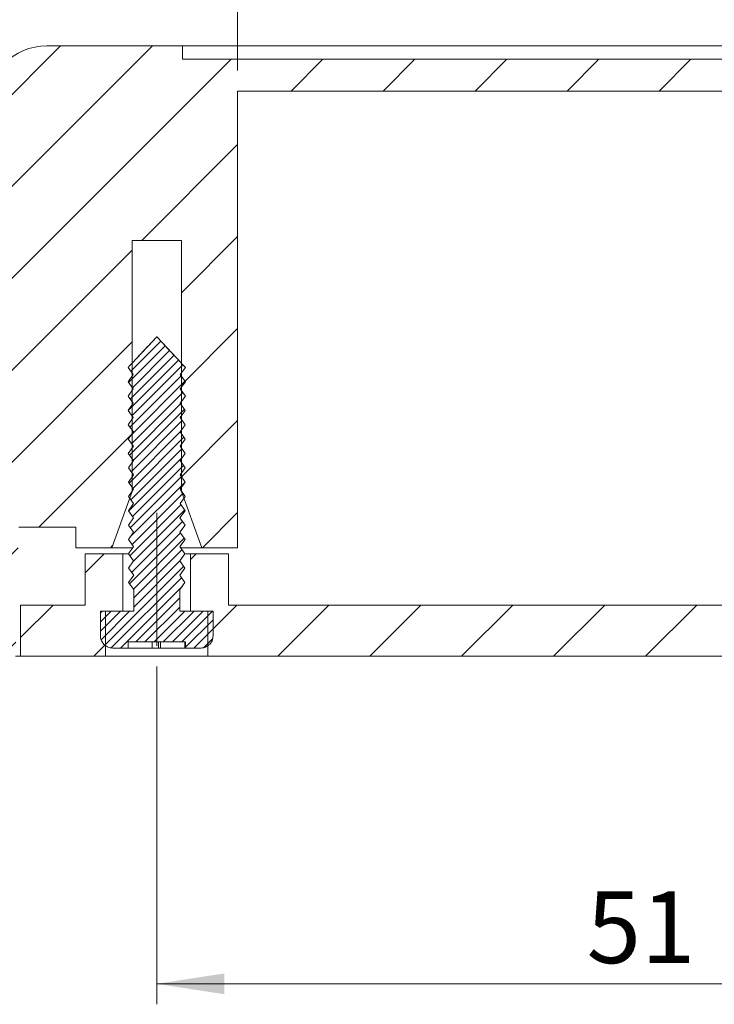
# Model space of a CAD drawing. Units: millimetres. Extents: x 0 to 841, y 0 to 594.
# Drawn here: x 727 to 761, y 485 to 533 of the extents above; entities that cross this region are included whole.
import ezdxf

# ---------------------------------------------------------------- set-up
doc = ezdxf.new("R2010")
doc.units = ezdxf.units.MM
doc.linetypes.add('CENTERX2', pattern=[20.32, 12.7, -2.54, 2.54, -2.54])
doc.styles.add('SLDTEXTSTYLE0', font='TXT', dxfattribs={"width": 0.75})
doc.dimstyles.new('SLDDIMSTYLE0', dxfattribs={"dimtxt": 3.5, "dimasz": 3.302, "dimexe": 0, "dimexo": 0.0625, "dimgap": 0.875, "dimtad": 1, "dimdec": 1, "dimrnd": 1e-09, "dimzin": 12, "dimdsep": 46, "dimtxsty": 'SLDTEXTSTYLE0', "dimsah": 1, "dimcen": 0.09, "dimadec": 0, "dimazin": 3, "dimtfac": 1, "dimtdec": 1, "dimtofl": 0, "dimtmove": 0, "dimatfit": 3, "dimfxl": 1, "dimfrac": 2, "dimtolj": 1, "dimtzin": 12, "dimarcsym": 0})
doc.dimstyles.new('SLDDIMSTYLE4', dxfattribs={"dimtxt": 3.5, "dimasz": 3.302, "dimexe": 0, "dimexo": 0.0625, "dimgap": 0.875, "dimtad": 1, "dimrnd": 1e-09, "dimzin": 12, "dimdsep": 46, "dimtxsty": 'SLDTEXTSTYLE0', "dimsah": 1, "dimcen": 0.09, "dimadec": 0, "dimazin": 3, "dimtfac": 1, "dimtofl": 0, "dimtmove": 0, "dimatfit": 3, "dimfxl": 1, "dimfrac": 2, "dimtolj": 1, "dimtzin": 12, "dimarcsym": 0})

# ---------------------------------------------------------------- blocks, each defined once
blk = doc.blocks.new('_D_41')
at = {"color": 7, "linetype": 'Continuous', "lineweight": 0}
for p, q in [((738.036, 530.615), (738.036, 549.415)), ((781.136, 530.615), (781.136, 549.415)), ((738.036, 548.415), (781.136, 548.415))]:
    blk.add_line(p, q, dxfattribs=at)
for points in [[(738.036, 548.415), (741.338, 547.907), (741.338, 548.923)], [(781.136, 548.415), (777.834, 548.923), (777.834, 547.907)]]:
    blk.add_solid(points, dxfattribs=at)
at = {"color": 7, "linetype": 'Continuous', "lineweight": 0, "char_height": 3.5, "attachment_point": 1, "style": 'SLDTEXTSTYLE0'}
for s, insert in [('43,1', (750.429, 552.927, 31.426)), ('(I)', (762.324, 552.927, 31.426))]:
    blk.add_mtext(s, dxfattribs=dict(at, insert=insert))
blk = doc.blocks.new('_D_42')
at = {"color": 7, "linetype": 'Continuous', "lineweight": 0}
for p, q in [((734.086, 501.515), (734.086, 485.015)), ((785.086, 501.515), (785.086, 485.015)), ((734.086, 486.015), (785.086, 486.015))]:
    blk.add_line(p, q, dxfattribs=at)
for points in [[(734.086, 486.015), (737.388, 485.507), (737.388, 486.523)], [(785.086, 486.015), (781.784, 486.523), (781.784, 485.507)]]:
    blk.add_solid(points, dxfattribs=at)
at = {"color": 7, "linetype": 'Continuous', "lineweight": 0, "insert": (755.08, 490.527, 31.426), "char_height": 3.5, "attachment_point": 1, "style": 'SLDTEXTSTYLE0'}
blk.add_mtext('51', dxfattribs=at)

msp = doc.modelspace()

# ---------------------------------------------------------------- hatches: boundary and pattern name
at = {"linetype": 'Continuous', "lineweight": 0}
h = msp.add_hatch(dxfattribs=at)
h.set_pattern_fill('ANSI31', style=0)
edge = h.paths.add_edge_path(flags=0)
edge.add_line((725.086, 502.015), (727.186, 502.015))
edge.add_line((727.186, 502.015), (727.351, 508.315))
edge.add_line((727.351, 508.315), (730.136, 508.315))
edge.add_line((730.136, 508.315), (730.136, 507.315))
edge.add_line((730.136, 507.315), (731.886, 507.315))
edge.add_spline(control_points=[(731.886, 507.315), (732.176, 508.111), (732.466, 508.907), (732.755, 509.703), (732.799, 509.823), (732.843, 509.943), (732.886, 510.063)], knot_values=[0.007376, 0.007376, 0.007376, 0.007376, 0.009917, 0.009917, 0.009917, 0.010299, 0.010299, 0.010299, 0.010299], weights=[1, 1, 1, 1, 1, 1, 1], degree=3, periodic=0)
edge.add_line((732.886, 510.063), (732.886, 522.315))
edge.add_line((732.886, 522.315), (735.286, 522.315))
edge.add_line((735.286, 522.315), (735.286, 510.063))
edge.add_spline(control_points=[(735.286, 510.063), (735.33, 509.943), (735.373, 509.823), (735.417, 509.703), (735.643, 509.082), (735.869, 508.461), (736.095, 507.84), (736.159, 507.665), (736.223, 507.49), (736.286, 507.315)], knot_values=[0.002555, 0.002555, 0.002555, 0.002555, 0.002937, 0.002937, 0.002937, 0.004921, 0.004921, 0.004921, 0.005478, 0.005478, 0.005478, 0.005478], weights=[1, 1, 1, 1, 1, 1, 1, 1, 1, 1], degree=3, periodic=0)
edge.add_line((736.286, 507.315), (738.036, 507.315))
edge.add_line((738.036, 507.315), (738.036, 529.615))
edge.add_line((738.036, 529.615), (781.136, 529.615))
edge.add_line((781.136, 529.615), (781.136, 507.315))
edge.add_line((781.136, 507.315), (782.886, 507.315))
edge.add_spline(control_points=[(782.886, 507.315), (783.176, 508.111), (783.466, 508.907), (783.755, 509.703), (783.799, 509.823), (783.843, 509.943), (783.886, 510.063)], knot_values=[0.007376, 0.007376, 0.007376, 0.007376, 0.009917, 0.009917, 0.009917, 0.010299, 0.010299, 0.010299, 0.010299], weights=[1, 1, 1, 1, 1, 1, 1], degree=3, periodic=0)
edge.add_line((783.886, 510.063), (783.886, 522.315))
edge.add_line((783.886, 522.315), (786.286, 522.315))
edge.add_line((786.286, 522.315), (786.286, 510.063))
edge.add_spline(control_points=[(786.286, 510.063), (786.33, 509.943), (786.373, 509.823), (786.417, 509.703), (786.643, 509.082), (786.869, 508.461), (787.095, 507.84), (787.159, 507.665), (787.223, 507.49), (787.286, 507.315)], knot_values=[0.002555, 0.002555, 0.002555, 0.002555, 0.002937, 0.002937, 0.002937, 0.004921, 0.004921, 0.004921, 0.005478, 0.005478, 0.005478, 0.005478], weights=[1, 1, 1, 1, 1, 1, 1, 1, 1, 1], degree=3, periodic=0)
edge.add_line((787.286, 507.315), (789.036, 507.315))
edge.add_line((789.036, 507.315), (789.036, 508.315))
edge.add_line((789.036, 508.315), (791.821, 508.315))
edge.add_line((791.821, 508.315), (791.986, 502.015))
edge.add_line((791.986, 502.015), (794.086, 502.015))
edge.add_line((794.086, 502.015), (794.086, 504.515))
edge.add_line((794.086, 504.515), (793.448, 528.894))
edge.add_arc((790.449, 528.815), 3, 1.5, 90)
edge.add_line((790.449, 531.815), (783.836, 531.815))
edge.add_line((783.836, 531.815), (783.836, 531.165))
edge.add_line((783.836, 531.165), (735.336, 531.165))
edge.add_line((735.336, 531.165), (735.336, 531.815))
edge.add_line((735.336, 531.815), (728.723, 531.815))
edge.add_arc((728.723, 528.815), 3, 90, 178.5)
edge.add_line((725.725, 528.894), (725.086, 504.515))
edge.add_line((725.086, 504.515), (725.086, 502.015))
h = msp.add_hatch(dxfattribs=at)
h.set_pattern_fill('ANSI31', scale=0.1, style=0)
edge = h.paths.add_edge_path(flags=0)
edge.add_spline(control_points=[(735.483, 514.715), (735.4, 514.832), (735.317, 514.949), (735.234, 515.065)], knot_values=[0.002917, 0.002917, 0.002917, 0.002917, 0.003347, 0.003347, 0.003347, 0.003347], weights=[1, 1, 1, 1], degree=3, periodic=0)
edge.add_spline(control_points=[(735.234, 515.065), (735.318, 515.182), (735.401, 515.299), (735.484, 515.415)], knot_values=[0.007318, 0.007318, 0.007318, 0.007318, 0.00775, 0.00775, 0.00775, 0.00775], weights=[1, 1, 1, 1], degree=3, periodic=0)
edge.add_spline(control_points=[(735.484, 515.415), (735.402, 515.532), (735.319, 515.649), (735.236, 515.765)], knot_values=[0.002921, 0.002921, 0.002921, 0.002921, 0.00335, 0.00335, 0.00335, 0.00335], weights=[1, 1, 1, 1], degree=3, periodic=0)
edge.add_spline(control_points=[(735.236, 515.765), (735.319, 515.882), (735.403, 515.999), (735.486, 516.115)], knot_values=[0.007327, 0.007327, 0.007327, 0.007327, 0.00776, 0.00776, 0.00776, 0.00776], weights=[1, 1, 1, 1], degree=3, periodic=0)
edge.add_spline(control_points=[(735.486, 516.115), (735.108, 516.521), (734.729, 516.927), (734.351, 517.332), (734.306, 517.379), (734.262, 517.427), (734.218, 517.474), (734.196, 517.497), (734.174, 517.521), (734.152, 517.545), (734.141, 517.556), (734.13, 517.568), (734.119, 517.58), (734.114, 517.586), (734.108, 517.592), (734.103, 517.598), (734.1, 517.601), (734.097, 517.604), (734.094, 517.606), (734.093, 517.608), (734.092, 517.609), (734.09, 517.611), (734.089, 517.612), (734.089, 517.612), (734.088, 517.613), (734.088, 517.613), (734.087, 517.613), (734.087, 517.614), (734.087, 517.614), (734.087, 517.614), (734.087, 517.614), (734.086, 517.614), (734.086, 517.614), (734.086, 517.614), (734.086, 517.614), (734.086, 517.614), (734.086, 517.614), (734.085, 517.614), (734.085, 517.613), (734.085, 517.613), (734.084, 517.612), (734.083, 517.611), (734.081, 517.61), (734.077, 517.606), (734.073, 517.601), (734.069, 517.597), (734.053, 517.579), (734.036, 517.562), (734.02, 517.544), (733.954, 517.474), (733.888, 517.403), (733.822, 517.333), (733.559, 517.051), (733.296, 516.769), (733.033, 516.487), (732.917, 516.363), (732.802, 516.239), (732.686, 516.115)], knot_values=[0, 0, 0, 0, 0.001665, 0.001665, 0.001665, 0.001858, 0.001858, 0.001858, 0.001955, 0.001955, 0.001955, 0.002004, 0.002004, 0.002004, 0.002028, 0.002028, 0.002028, 0.00204, 0.00204, 0.00204, 0.002046, 0.002046, 0.002046, 0.002049, 0.002049, 0.002049, 0.00205, 0.00205, 0.00205, 0.002051, 0.002051, 0.002051, 0.002051, 0.002051, 0.002051, 0.002052, 0.002052, 0.002052, 0.002053, 0.002053, 0.002053, 0.002057, 0.002057, 0.002057, 0.002076, 0.002076, 0.002076, 0.002148, 0.002148, 0.002148, 0.00244, 0.00244, 0.00244, 0.003606, 0.003606, 0.003606, 0.004119, 0.004119, 0.004119, 0.004119], weights=[1, 1, 1, 1, 1, 1, 1, 1, 1, 1, 1, 1, 1, 1, 1, 1, 1, 1, 1, 1, 1, 1, 1, 1, 1, 1, 1, 1, 1, 1, 1, 1, 1, 1, 1, 1, 1, 1, 1, 1, 1, 1, 1, 1, 1, 1, 1, 1, 1, 1, 1, 1, 1, 1, 1, 1, 1, 1], degree=3, periodic=0)
edge.add_spline(control_points=[(732.686, 516.115), (732.769, 515.999), (732.853, 515.882), (732.936, 515.765)], knot_values=[0.002931, 0.002931, 0.002931, 0.002931, 0.003361, 0.003361, 0.003361, 0.003361], weights=[1, 1, 1, 1], degree=3, periodic=0)
edge.add_spline(control_points=[(732.936, 515.765), (732.853, 515.649), (732.771, 515.532), (732.688, 515.415)], knot_values=[0.007334, 0.007334, 0.007334, 0.007334, 0.007766, 0.007766, 0.007766, 0.007766], weights=[1, 1, 1, 1], degree=3, periodic=0)
edge.add_spline(control_points=[(732.688, 515.415), (732.771, 515.299), (732.855, 515.182), (732.938, 515.065)], knot_values=[0.002928, 0.002928, 0.002928, 0.002928, 0.003358, 0.003358, 0.003358, 0.003358], weights=[1, 1, 1, 1], degree=3, periodic=0)
edge.add_spline(control_points=[(732.938, 515.065), (732.855, 514.949), (732.772, 514.832), (732.69, 514.715)], knot_values=[0.007325, 0.007325, 0.007325, 0.007325, 0.007756, 0.007756, 0.007756, 0.007756], weights=[1, 1, 1, 1], degree=3, periodic=0)
edge.add_spline(control_points=[(732.69, 514.715), (732.773, 514.599), (732.856, 514.482), (732.94, 514.365)], knot_values=[0.002924, 0.002924, 0.002924, 0.002924, 0.003354, 0.003354, 0.003354, 0.003354], weights=[1, 1, 1, 1], degree=3, periodic=0)
edge.add_spline(control_points=[(732.94, 514.365), (732.857, 514.249), (732.774, 514.132), (732.691, 514.015)], knot_values=[0.007315, 0.007315, 0.007315, 0.007315, 0.007747, 0.007747, 0.007747, 0.007747], weights=[1, 1, 1, 1], degree=3, periodic=0)
edge.add_spline(control_points=[(732.691, 514.015), (732.775, 513.899), (732.858, 513.782), (732.941, 513.665)], knot_values=[0.002921, 0.002921, 0.002921, 0.002921, 0.003351, 0.003351, 0.003351, 0.003351], weights=[1, 1, 1, 1], degree=3, periodic=0)
edge.add_spline(control_points=[(732.941, 513.665), (732.859, 513.549), (732.776, 513.432), (732.693, 513.315)], knot_values=[0.007305, 0.007305, 0.007305, 0.007305, 0.007737, 0.007737, 0.007737, 0.007737], weights=[1, 1, 1, 1], degree=3, periodic=0)
edge.add_spline(control_points=[(732.693, 513.315), (732.776, 513.199), (732.86, 513.082), (732.943, 512.965)], knot_values=[0.002917, 0.002917, 0.002917, 0.002917, 0.003347, 0.003347, 0.003347, 0.003347], weights=[1, 1, 1, 1], degree=3, periodic=0)
edge.add_spline(control_points=[(732.943, 512.965), (732.86, 512.849), (732.777, 512.732), (732.695, 512.615)], knot_values=[0.007296, 0.007296, 0.007296, 0.007296, 0.007727, 0.007727, 0.007727, 0.007727], weights=[1, 1, 1, 1], degree=3, periodic=0)
edge.add_spline(control_points=[(732.695, 512.615), (732.778, 512.499), (732.861, 512.382), (732.945, 512.265)], knot_values=[0.002914, 0.002914, 0.002914, 0.002914, 0.003344, 0.003344, 0.003344, 0.003344], weights=[1, 1, 1, 1], degree=3, periodic=0)
edge.add_spline(control_points=[(732.945, 512.265), (732.862, 512.149), (732.779, 512.032), (732.696, 511.915)], knot_values=[0.007286, 0.007286, 0.007286, 0.007286, 0.007718, 0.007718, 0.007718, 0.007718], weights=[1, 1, 1, 1], degree=3, periodic=0)
edge.add_spline(control_points=[(732.696, 511.915), (732.78, 511.799), (732.863, 511.682), (732.946, 511.565)], knot_values=[0.00291, 0.00291, 0.00291, 0.00291, 0.00334, 0.00334, 0.00334, 0.00334], weights=[1, 1, 1, 1], degree=3, periodic=0)
edge.add_spline(control_points=[(732.946, 511.565), (732.864, 511.449), (732.781, 511.332), (732.698, 511.215)], knot_values=[0.007277, 0.007277, 0.007277, 0.007277, 0.007708, 0.007708, 0.007708, 0.007708], weights=[1, 1, 1, 1], degree=3, periodic=0)
edge.add_spline(control_points=[(732.698, 511.215), (732.781, 511.099), (732.865, 510.982), (732.948, 510.865)], knot_values=[0.002906, 0.002906, 0.002906, 0.002906, 0.003337, 0.003337, 0.003337, 0.003337], weights=[1, 1, 1, 1], degree=3, periodic=0)
edge.add_spline(control_points=[(732.948, 510.865), (732.865, 510.749), (732.783, 510.632), (732.7, 510.515)], knot_values=[0.007267, 0.007267, 0.007267, 0.007267, 0.007699, 0.007699, 0.007699, 0.007699], weights=[1, 1, 1, 1], degree=3, periodic=0)
edge.add_spline(control_points=[(732.7, 510.515), (732.783, 510.399), (732.866, 510.282), (732.95, 510.165)], knot_values=[0.002903, 0.002903, 0.002903, 0.002903, 0.003333, 0.003333, 0.003333, 0.003333], weights=[1, 1, 1, 1], degree=3, periodic=0)
edge.add_spline(control_points=[(732.95, 510.165), (732.867, 510.049), (732.784, 509.932), (732.702, 509.815)], knot_values=[0.007258, 0.007258, 0.007258, 0.007258, 0.007689, 0.007689, 0.007689, 0.007689], weights=[1, 1, 1, 1], degree=3, periodic=0)
edge.add_spline(control_points=[(732.702, 509.815), (732.785, 509.699), (732.868, 509.582), (732.952, 509.465)], knot_values=[0.002899, 0.002899, 0.002899, 0.002899, 0.003329, 0.003329, 0.003329, 0.003329], weights=[1, 1, 1, 1], degree=3, periodic=0)
edge.add_spline(control_points=[(732.952, 509.465), (732.869, 509.349), (732.786, 509.232), (732.703, 509.115)], knot_values=[0.007248, 0.007248, 0.007248, 0.007248, 0.00768, 0.00768, 0.00768, 0.00768], weights=[1, 1, 1, 1], degree=3, periodic=0)
edge.add_spline(control_points=[(732.703, 509.115), (732.787, 508.999), (732.87, 508.882), (732.953, 508.765)], knot_values=[0.002896, 0.002896, 0.002896, 0.002896, 0.003326, 0.003326, 0.003326, 0.003326], weights=[1, 1, 1, 1], degree=3, periodic=0)
edge.add_spline(control_points=[(732.953, 508.765), (732.87, 508.649), (732.788, 508.532), (732.705, 508.415)], knot_values=[0.007239, 0.007239, 0.007239, 0.007239, 0.00767, 0.00767, 0.00767, 0.00767], weights=[1, 1, 1, 1], degree=3, periodic=0)
edge.add_spline(control_points=[(732.705, 508.415), (732.788, 508.299), (732.872, 508.182), (732.955, 508.065)], knot_values=[0.002892, 0.002892, 0.002892, 0.002892, 0.003322, 0.003322, 0.003322, 0.003322], weights=[1, 1, 1, 1], degree=3, periodic=0)
edge.add_spline(control_points=[(732.955, 508.065), (732.872, 507.949), (732.789, 507.832), (732.707, 507.715)], knot_values=[0.007229, 0.007229, 0.007229, 0.007229, 0.007661, 0.007661, 0.007661, 0.007661], weights=[1, 1, 1, 1], degree=3, periodic=0)
edge.add_spline(control_points=[(732.707, 507.715), (732.79, 507.599), (732.873, 507.482), (732.957, 507.365)], knot_values=[0.002889, 0.002889, 0.002889, 0.002889, 0.003319, 0.003319, 0.003319, 0.003319], weights=[1, 1, 1, 1], degree=3, periodic=0)
edge.add_spline(control_points=[(732.957, 507.365), (732.874, 507.249), (732.791, 507.132), (732.708, 507.015)], knot_values=[0.00722, 0.00722, 0.00722, 0.00722, 0.007651, 0.007651, 0.007651, 0.007651], weights=[1, 1, 1, 1], degree=3, periodic=0)
edge.add_spline(control_points=[(732.708, 507.015), (732.792, 506.899), (732.875, 506.782), (732.958, 506.665)], knot_values=[0.002885, 0.002885, 0.002885, 0.002885, 0.003315, 0.003315, 0.003315, 0.003315], weights=[1, 1, 1, 1], degree=3, periodic=0)
edge.add_spline(control_points=[(732.958, 506.665), (732.876, 506.549), (732.793, 506.432), (732.71, 506.315)], knot_values=[0.00721, 0.00721, 0.00721, 0.00721, 0.007642, 0.007642, 0.007642, 0.007642], weights=[1, 1, 1, 1], degree=3, periodic=0)
edge.add_spline(control_points=[(732.71, 506.315), (732.793, 506.199), (732.877, 506.082), (732.96, 505.965)], knot_values=[0.002882, 0.002882, 0.002882, 0.002882, 0.003312, 0.003312, 0.003312, 0.003312], weights=[1, 1, 1, 1], degree=3, periodic=0)
edge.add_spline(control_points=[(732.96, 505.965), (732.877, 505.849), (732.795, 505.732), (732.712, 505.615)], knot_values=[0.007201, 0.007201, 0.007201, 0.007201, 0.007632, 0.007632, 0.007632, 0.007632], weights=[1, 1, 1, 1], degree=3, periodic=0)
edge.add_spline(control_points=[(732.712, 505.615), (732.795, 505.499), (732.878, 505.382), (732.962, 505.265)], knot_values=[0.002878, 0.002878, 0.002878, 0.002878, 0.003308, 0.003308, 0.003308, 0.003308], weights=[1, 1, 1, 1], degree=3, periodic=0)
edge.add_line((732.962, 505.265), (732.962, 504.215))
edge.add_line((732.962, 504.215), (731.336, 504.215))
edge.add_line((731.336, 504.215), (731.336, 503.015))
edge.add_spline(control_points=[(731.336, 503.015), (731.336, 502.994), (731.337, 502.973), (731.339, 502.952), (731.347, 502.885), (731.365, 502.819), (731.394, 502.758), (731.423, 502.698), (731.462, 502.641), (731.51, 502.593), (731.557, 502.546), (731.613, 502.505), (731.673, 502.476), (731.734, 502.447), (731.8, 502.427), (731.867, 502.419), (731.89, 502.417), (731.913, 502.415), (731.936, 502.415)], knot_values=[0, 0, 0, 0, 0.000064, 0.000064, 0.000064, 0.000268, 0.000268, 0.000268, 0.000472, 0.000472, 0.000472, 0.000676, 0.000676, 0.000676, 0.00088, 0.00088, 0.00088, 0.00095, 0.00095, 0.00095, 0.00095], weights=[1, 1, 1, 1, 1, 1, 1, 1, 1, 1, 1, 1, 1, 1, 1, 1, 1, 1, 1], degree=3, periodic=0)
edge.add_line((731.936, 502.415), (732.682, 502.415))
edge.add_line((732.682, 502.415), (732.682, 502.715))
edge.add_line((732.682, 502.715), (735.49, 502.715))
edge.add_line((735.49, 502.715), (735.49, 502.415))
edge.add_line((735.49, 502.415), (736.236, 502.415))
edge.add_spline(control_points=[(736.236, 502.415), (736.28, 502.415), (736.325, 502.42), (736.368, 502.43), (736.434, 502.445), (736.497, 502.471), (736.554, 502.507), (736.611, 502.542), (736.663, 502.588), (736.705, 502.641), (736.747, 502.693), (736.78, 502.754), (736.802, 502.817), (736.825, 502.88), (736.836, 502.948), (736.836, 503.015)], knot_values=[0.00095, 0.00095, 0.00095, 0.00095, 0.001084, 0.001084, 0.001084, 0.001288, 0.001288, 0.001288, 0.001492, 0.001492, 0.001492, 0.001696, 0.001696, 0.001696, 0.0019, 0.0019, 0.0019, 0.0019], weights=[1, 1, 1, 1, 1, 1, 1, 1, 1, 1, 1, 1, 1, 1, 1, 1], degree=3, periodic=0)
edge.add_line((736.836, 503.015), (736.836, 504.215))
edge.add_line((736.836, 504.215), (735.21, 504.215))
edge.add_line((735.21, 504.215), (735.21, 505.265))
edge.add_spline(control_points=[(735.21, 505.265), (735.294, 505.382), (735.377, 505.499), (735.46, 505.615)], knot_values=[0.007185, 0.007185, 0.007185, 0.007185, 0.007617, 0.007617, 0.007617, 0.007617], weights=[1, 1, 1, 1], degree=3, periodic=0)
edge.add_spline(control_points=[(735.46, 505.615), (735.378, 505.732), (735.295, 505.849), (735.212, 505.965)], knot_values=[0.002871, 0.002871, 0.002871, 0.002871, 0.0033, 0.0033, 0.0033, 0.0033], weights=[1, 1, 1, 1], degree=3, periodic=0)
edge.add_spline(control_points=[(735.212, 505.965), (735.296, 506.082), (735.379, 506.199), (735.462, 506.315)], knot_values=[0.007194, 0.007194, 0.007194, 0.007194, 0.007627, 0.007627, 0.007627, 0.007627], weights=[1, 1, 1, 1], degree=3, periodic=0)
edge.add_spline(control_points=[(735.462, 506.315), (735.379, 506.432), (735.297, 506.549), (735.214, 506.665)], knot_values=[0.002875, 0.002875, 0.002875, 0.002875, 0.003304, 0.003304, 0.003304, 0.003304], weights=[1, 1, 1, 1], degree=3, periodic=0)
edge.add_spline(control_points=[(735.214, 506.665), (735.297, 506.782), (735.381, 506.899), (735.464, 507.015)], knot_values=[0.007204, 0.007204, 0.007204, 0.007204, 0.007636, 0.007636, 0.007636, 0.007636], weights=[1, 1, 1, 1], degree=3, periodic=0)
edge.add_spline(control_points=[(735.464, 507.015), (735.381, 507.132), (735.298, 507.249), (735.216, 507.365)], knot_values=[0.002878, 0.002878, 0.002878, 0.002878, 0.003308, 0.003308, 0.003308, 0.003308], weights=[1, 1, 1, 1], degree=3, periodic=0)
edge.add_spline(control_points=[(735.216, 507.365), (735.299, 507.482), (735.382, 507.599), (735.466, 507.715)], knot_values=[0.007213, 0.007213, 0.007213, 0.007213, 0.007646, 0.007646, 0.007646, 0.007646], weights=[1, 1, 1, 1], degree=3, periodic=0)
edge.add_spline(control_points=[(735.466, 507.715), (735.383, 507.832), (735.3, 507.949), (735.217, 508.065)], knot_values=[0.002882, 0.002882, 0.002882, 0.002882, 0.003311, 0.003311, 0.003311, 0.003311], weights=[1, 1, 1, 1], degree=3, periodic=0)
edge.add_spline(control_points=[(735.217, 508.065), (735.301, 508.182), (735.384, 508.299), (735.467, 508.415)], knot_values=[0.007223, 0.007223, 0.007223, 0.007223, 0.007655, 0.007655, 0.007655, 0.007655], weights=[1, 1, 1, 1], degree=3, periodic=0)
edge.add_spline(control_points=[(735.467, 508.415), (735.385, 508.532), (735.302, 508.649), (735.219, 508.765)], knot_values=[0.002886, 0.002886, 0.002886, 0.002886, 0.003315, 0.003315, 0.003315, 0.003315], weights=[1, 1, 1, 1], degree=3, periodic=0)
edge.add_spline(control_points=[(735.219, 508.765), (735.302, 508.882), (735.386, 508.999), (735.469, 509.115)], knot_values=[0.007232, 0.007232, 0.007232, 0.007232, 0.007665, 0.007665, 0.007665, 0.007665], weights=[1, 1, 1, 1], degree=3, periodic=0)
edge.add_spline(control_points=[(735.469, 509.115), (735.386, 509.232), (735.303, 509.349), (735.221, 509.465)], knot_values=[0.002889, 0.002889, 0.002889, 0.002889, 0.003318, 0.003318, 0.003318, 0.003318], weights=[1, 1, 1, 1], degree=3, periodic=0)
edge.add_spline(control_points=[(735.221, 509.465), (735.304, 509.582), (735.387, 509.699), (735.471, 509.815)], knot_values=[0.007242, 0.007242, 0.007242, 0.007242, 0.007674, 0.007674, 0.007674, 0.007674], weights=[1, 1, 1, 1], degree=3, periodic=0)
edge.add_spline(control_points=[(735.471, 509.815), (735.388, 509.932), (735.305, 510.049), (735.222, 510.165)], knot_values=[0.002893, 0.002893, 0.002893, 0.002893, 0.003322, 0.003322, 0.003322, 0.003322], weights=[1, 1, 1, 1], degree=3, periodic=0)
edge.add_spline(control_points=[(735.222, 510.165), (735.306, 510.282), (735.389, 510.399), (735.472, 510.515)], knot_values=[0.007251, 0.007251, 0.007251, 0.007251, 0.007684, 0.007684, 0.007684, 0.007684], weights=[1, 1, 1, 1], degree=3, periodic=0)
edge.add_spline(control_points=[(735.472, 510.515), (735.39, 510.632), (735.307, 510.749), (735.224, 510.865)], knot_values=[0.002896, 0.002896, 0.002896, 0.002896, 0.003325, 0.003325, 0.003325, 0.003325], weights=[1, 1, 1, 1], degree=3, periodic=0)
edge.add_spline(control_points=[(735.224, 510.865), (735.307, 510.982), (735.391, 511.099), (735.474, 511.215)], knot_values=[0.007261, 0.007261, 0.007261, 0.007261, 0.007693, 0.007693, 0.007693, 0.007693], weights=[1, 1, 1, 1], degree=3, periodic=0)
edge.add_spline(control_points=[(735.474, 511.215), (735.391, 511.332), (735.309, 511.449), (735.226, 511.565)], knot_values=[0.0029, 0.0029, 0.0029, 0.0029, 0.003329, 0.003329, 0.003329, 0.003329], weights=[1, 1, 1, 1], degree=3, periodic=0)
edge.add_spline(control_points=[(735.226, 511.565), (735.309, 511.682), (735.393, 511.799), (735.476, 511.915)], knot_values=[0.00727, 0.00727, 0.00727, 0.00727, 0.007703, 0.007703, 0.007703, 0.007703], weights=[1, 1, 1, 1], degree=3, periodic=0)
edge.add_spline(control_points=[(735.476, 511.915), (735.393, 512.032), (735.31, 512.149), (735.228, 512.265)], knot_values=[0.002903, 0.002903, 0.002903, 0.002903, 0.003332, 0.003332, 0.003332, 0.003332], weights=[1, 1, 1, 1], degree=3, periodic=0)
edge.add_spline(control_points=[(735.228, 512.265), (735.311, 512.382), (735.394, 512.499), (735.478, 512.615)], knot_values=[0.00728, 0.00728, 0.00728, 0.00728, 0.007712, 0.007712, 0.007712, 0.007712], weights=[1, 1, 1, 1], degree=3, periodic=0)
edge.add_spline(control_points=[(735.478, 512.615), (735.395, 512.732), (735.312, 512.849), (735.229, 512.965)], knot_values=[0.002907, 0.002907, 0.002907, 0.002907, 0.003336, 0.003336, 0.003336, 0.003336], weights=[1, 1, 1, 1], degree=3, periodic=0)
edge.add_spline(control_points=[(735.229, 512.965), (735.313, 513.082), (735.396, 513.199), (735.479, 513.315)], knot_values=[0.007289, 0.007289, 0.007289, 0.007289, 0.007722, 0.007722, 0.007722, 0.007722], weights=[1, 1, 1, 1], degree=3, periodic=0)
edge.add_spline(control_points=[(735.479, 513.315), (735.397, 513.432), (735.314, 513.549), (735.231, 513.665)], knot_values=[0.00291, 0.00291, 0.00291, 0.00291, 0.00334, 0.00334, 0.00334, 0.00334], weights=[1, 1, 1, 1], degree=3, periodic=0)
edge.add_spline(control_points=[(735.231, 513.665), (735.314, 513.782), (735.398, 513.899), (735.481, 514.015)], knot_values=[0.007299, 0.007299, 0.007299, 0.007299, 0.007731, 0.007731, 0.007731, 0.007731], weights=[1, 1, 1, 1], degree=3, periodic=0)
edge.add_spline(control_points=[(735.481, 514.015), (735.398, 514.132), (735.315, 514.249), (735.233, 514.365)], knot_values=[0.002914, 0.002914, 0.002914, 0.002914, 0.003343, 0.003343, 0.003343, 0.003343], weights=[1, 1, 1, 1], degree=3, periodic=0)
edge.add_spline(control_points=[(735.233, 514.365), (735.316, 514.482), (735.399, 514.599), (735.483, 514.715)], knot_values=[0.007308, 0.007308, 0.007308, 0.007308, 0.007741, 0.007741, 0.007741, 0.007741], weights=[1, 1, 1, 1], degree=3, periodic=0)
h = msp.add_hatch(dxfattribs=at)
h.set_pattern_fill('ANSI31', style=0)
h.paths.add_polyline_path([(732.436, 507.015), (730.586, 507.015), (730.586, 504.515), (727.436, 504.515), (727.436, 502.015), (731.586, 502.015), (731.586, 504.215), (732.436, 504.215)], flags=0)
h = msp.add_hatch(dxfattribs=at)
h.set_pattern_fill('ANSI31', style=0)
h.paths.add_polyline_path([(781.586, 504.515), (737.586, 504.515), (737.586, 507.015), (735.736, 507.015), (735.736, 504.215), (736.586, 504.215), (736.586, 502.015), (782.586, 502.015), (782.586, 504.215), (783.436, 504.215), (783.436, 507.015), (781.586, 507.015)], flags=0)

# ---------------------------------------------------------------- linework, layer by layer
at = {"color": 7, "linetype": 'Continuous', "lineweight": 15}
for p, q in [((735.336, 531.815), (728.723, 531.815)), ((735.336, 531.165), (735.336, 531.815)), ((783.836, 531.815), (735.336, 531.815)), ((735.336, 531.165), (783.836, 531.165)), ((738.036, 529.615), (781.136, 529.615)), ((738.036, 507.315), (738.036, 529.615)), ((735.286, 522.315), (732.886, 522.315)), ((732.886, 510.063), (732.886, 522.315)), ((735.286, 522.315), (735.286, 510.063)), ((734.086, 517.615), (732.886, 516.33)), ((734.102, 517.598), (734.086, 517.615)), ((735.286, 516.33), (734.12, 517.58)), ((732.686, 516.115), (732.936, 515.765)), ((735.236, 515.765), (735.486, 516.115)), ((732.936, 515.765), (732.688, 515.415)), ((735.484, 515.415), (735.236, 515.765)), ((732.688, 515.415), (732.938, 515.065)), ((732.938, 515.065), (732.69, 514.715)), ((735.234, 515.065), (735.484, 515.415)), ((735.483, 514.715), (735.234, 515.065)), ((732.69, 514.715), (732.94, 514.365)), ((735.233, 514.365), (735.483, 514.715)), ((732.94, 514.365), (732.691, 514.015)), ((735.481, 514.015), (735.233, 514.365)), ((732.691, 514.015), (732.941, 513.665)), ((732.941, 513.665), (732.693, 513.315)), ((735.231, 513.665), (735.481, 514.015)), ((735.479, 513.315), (735.231, 513.665)), ((732.693, 513.315), (732.943, 512.965)), ((735.229, 512.965), (735.479, 513.315)), ((732.943, 512.965), (732.695, 512.615)), ((732.695, 512.615), (732.945, 512.265)), ((735.228, 512.265), (735.478, 512.615)), ((735.478, 512.615), (735.229, 512.965)), ((732.945, 512.265), (732.696, 511.915)), ((735.476, 511.915), (735.228, 512.265)), ((732.696, 511.915), (732.946, 511.565)), ((735.226, 511.565), (735.476, 511.915)), ((732.946, 511.565), (732.698, 511.215)), ((732.698, 511.215), (732.948, 510.865)), ((735.224, 510.865), (735.474, 511.215)), ((735.474, 511.215), (735.226, 511.565)), ((732.948, 510.865), (732.7, 510.515)), ((735.472, 510.515), (735.224, 510.865)), ((732.7, 510.515), (732.95, 510.165)), ((735.222, 510.165), (735.472, 510.515)), ((732.95, 510.165), (732.702, 509.815)), ((732.702, 509.815), (732.952, 509.465)), ((735.221, 509.465), (735.471, 509.815)), ((735.471, 509.815), (735.222, 510.165)), ((732.952, 509.465), (732.703, 509.115)), ((735.469, 509.115), (735.221, 509.465)), ((732.703, 509.115), (732.953, 508.765)), ((732.953, 508.765), (732.705, 508.415)), ((735.219, 508.765), (735.469, 509.115)), ((735.467, 508.415), (735.219, 508.765)), ((730.136, 508.315), (727.351, 508.315)), ((730.136, 508.315), (730.136, 507.315)), ((732.705, 508.415), (732.955, 508.065)), ((735.217, 508.065), (735.467, 508.415)), ((732.955, 508.065), (732.707, 507.715)), ((735.466, 507.715), (735.217, 508.065)), ((731.886, 507.315), (730.136, 507.315)), ((731.886, 507.315), (732.911, 507.315)), ((732.707, 507.715), (732.957, 507.365)), ((732.957, 507.365), (732.708, 507.015)), ((735.216, 507.365), (735.466, 507.715)), ((735.464, 507.015), (735.216, 507.365)), ((735.256, 507.315), (736.286, 507.315)), ((738.036, 507.315), (736.286, 507.315)), ((730.586, 507.015), (730.586, 504.515)), ((730.586, 507.015), (732.436, 507.015)), ((732.436, 504.215), (732.436, 507.015)), ((732.693, 507.015), (732.436, 507.015)), ((732.708, 507.015), (732.958, 506.665)), ((735.214, 506.665), (735.464, 507.015)), ((735.736, 507.015), (735.486, 507.015)), ((735.736, 507.015), (735.736, 504.215)), ((735.736, 507.015), (737.586, 507.015)), ((737.586, 504.515), (737.586, 507.015)), ((732.958, 506.665), (732.71, 506.315)), ((735.462, 506.315), (735.214, 506.665)), ((732.71, 506.315), (732.96, 505.965)), ((732.96, 505.965), (732.712, 505.615)), ((735.212, 505.965), (735.462, 506.315)), ((735.46, 505.615), (735.212, 505.965)), ((732.712, 505.615), (732.962, 505.265)), ((735.21, 505.265), (735.46, 505.615)), ((732.962, 505.265), (732.962, 504.215)), ((735.21, 504.215), (735.21, 505.265)), ((727.436, 504.515), (727.436, 502.015)), ((730.586, 504.515), (727.436, 504.515)), ((781.586, 504.515), (737.586, 504.515)), ((731.336, 504.215), (731.336, 503.015)), ((732.962, 504.215), (731.336, 504.215)), ((731.586, 502.015), (731.586, 504.215)), ((732.436, 504.215), (731.586, 504.215)), ((736.836, 504.215), (735.21, 504.215)), ((736.586, 504.215), (735.736, 504.215)), ((736.586, 504.215), (736.586, 502.015)), ((736.836, 503.015), (736.836, 504.215)), ((735.49, 502.715), (732.682, 502.715)), ((732.682, 502.415), (732.682, 502.715)), ((733.864, 502.715), (733.864, 502.415)), ((734.171, 502.715), (734.171, 502.415)), ((734.263, 502.715), (734.263, 502.415)), ((735.459, 502.715), (735.459, 502.415)), ((735.49, 502.715), (735.49, 502.415)), ((727.186, 502.015), (727.436, 502.015)), ((731.586, 502.015), (727.436, 502.015)), ((731.586, 502.015), (736.586, 502.015)), ((731.936, 502.415), (732.682, 502.415)), ((732.682, 502.415), (733.864, 502.415)), ((733.864, 502.415), (734.171, 502.415)), ((734.171, 502.415), (734.263, 502.415)), ((734.263, 502.415), (735.459, 502.415)), ((735.459, 502.415), (735.49, 502.415)), ((735.49, 502.415), (736.236, 502.415)), ((782.586, 502.015), (736.586, 502.015))]:
    msp.add_line(p, q, dxfattribs=at)
at = {"color": 7, "linetype": 'CENTERX2', "lineweight": 0}
msp.add_line((734.086, 502.515), (734.086, 509.015), dxfattribs=at)
at = {"color": 7, "linetype": 'Continuous', "lineweight": 15, "flags": 128}
for points in [[(731.886, 507.315), (732.755, 509.703), (732.886, 510.063)], [(735.286, 510.063), (735.417, 509.703), (736.095, 507.84), (736.286, 507.315)]]:
    msp.add_lwpolyline(points, dxfattribs=at)
at = {"color": 7, "linetype": 'Continuous', "lineweight": 15}
msp.add_arc((728.723, 528.815), 3, 90, 178.5, dxfattribs=at)
for points, knots in [([(735.486, 516.115), (735.108, 516.521), (734.685, 516.974), (734.24, 517.45), (734.163, 517.533), (734.125, 517.574), (734.105, 517.595), (734.096, 517.605), (734.091, 517.61), (734.088, 517.613), (734.087, 517.613), (734.087, 517.614), (734.086, 517.614), (734.085, 517.614), (734.084, 517.613), (734.078, 517.607), (734.057, 517.584), (733.971, 517.491), (733.625, 517.122), (733.18, 516.645), (732.802, 516.239), (732.686, 516.115)], [0, 0, 0, 0, 0.405753, 0.452989, 0.476608, 0.488417, 0.494321, 0.497274, 0.49875, 0.499487, 0.499732, 0.499897, 0.50001, 0.500123, 0.500376, 0.501485, 0.505892, 0.523522, 0.59404, 0.876114, 1, 1, 1, 1]), ([(731.936, 502.415), (731.913, 502.416), (731.823, 502.419), (731.668, 502.466), (731.501, 502.585), (731.384, 502.753), (731.34, 502.906), (731.337, 502.994), (731.336, 503.015)], [0, 0, 0, 0, 0.073932, 0.288579, 0.503227, 0.717874, 0.932522, 1, 1, 1, 1]), ([(736.836, 503.015), (736.83, 502.948), (736.816, 502.813), (736.713, 502.633), (736.561, 502.498), (736.392, 502.426), (736.28, 502.418), (736.236, 502.415)], [0, 0, 0, 0, 0.2144833, 0.4291768, 0.6438703, 0.8585637, 1, 1, 1, 1])]:
    msp.add_open_spline(points, degree=3, knots=knots, dxfattribs=at)

# ---------------------------------------------------------------- dimensions: what is measured, and where the dimension line sits
at = {"color": 7, "linetype": 'Continuous', "lineweight": 0}
dim = msp.add_linear_dim(base=(781.136, 548.415), p1=(738.036, 529.615), p2=(781.136, 529.615), text='<>(I)', dimstyle='SLDDIMSTYLE0', dxfattribs=at)
dim.commit()
dim.dimension.update_dxf_attribs({"geometry": '_D_41', "text_midpoint": (758.625, 548.415), "dimtype": 160})
dim = msp.add_linear_dim(base=(785.086, 486.015), p1=(734.086, 502.515), p2=(785.086, 502.515), dimstyle='SLDDIMSTYLE4', dxfattribs=at)
dim.commit()
dim.dimension.update_dxf_attribs({"geometry": '_D_42', "text_midpoint": (759.088, 486.015), "dimtype": 160})

doc.saveas('drawing.dxf')
